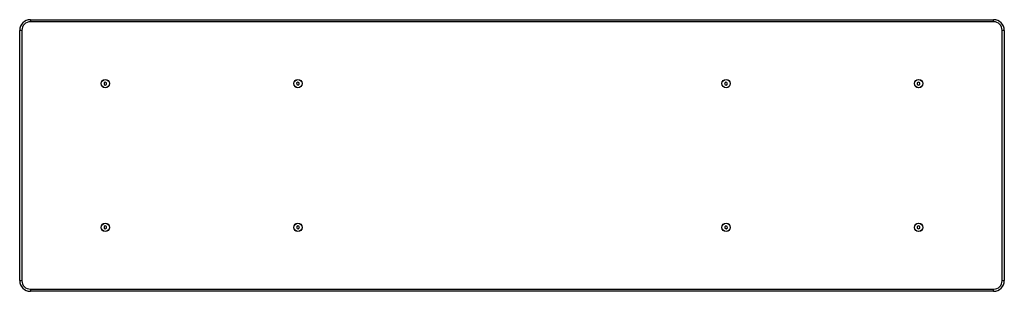
# Model space of a CAD drawing. Units: millimetres. Extents: x 105 to 335, y 139 to 202.
import ezdxf

# ---------------------------------------------------------------- set-up
doc = ezdxf.new("R2010")
doc.units = ezdxf.units.MM

msp = doc.modelspace()

# ---------------------------------------------------------------- linework, layer by layer
at = {"color": 7, "linetype": 'Continuous', "lineweight": 25}
for p, q in [((107.01, 202.14), (107.01, 201.64)), ((107.01, 202.14), (332.01, 202.14)), ((332.01, 201.64), (107.01, 201.64)), ((332.01, 201.64), (332.01, 202.14)), ((105.01, 199.64), (104.51, 199.64)), ((104.51, 141.14), (104.51, 199.64)), ((105.01, 199.64), (105.01, 141.14)), ((334.51, 199.64), (334.01, 199.64)), ((334.01, 141.14), (334.01, 199.64)), ((334.51, 199.64), (334.51, 141.14)), ((124.5, 187.53), (124.21, 187.36)), ((124.21, 187.36), (124.21, 187.01)), ((124.21, 187.01), (124.51, 186.84)), ((124.81, 187.37), (124.5, 187.53)), ((124.51, 186.84), (124.81, 187.02)), ((124.81, 187.02), (124.81, 187.37)), ((169.48, 187.53), (169.2, 187.34)), ((169.2, 187.34), (169.22, 186.99)), ((169.22, 186.99), (169.53, 186.84)), ((169.8, 187.38), (169.48, 187.53)), ((169.53, 186.84), (169.82, 187.04)), ((169.82, 187.04), (169.8, 187.38)), ((269.39, 187.51), (269.17, 187.24)), ((269.17, 187.24), (269.29, 186.92)), ((269.29, 186.92), (269.63, 186.86)), ((269.73, 187.46), (269.39, 187.51)), ((269.63, 186.86), (269.85, 187.13)), ((269.85, 187.13), (269.73, 187.46)), ((314.47, 187.53), (314.17, 187.36)), ((314.17, 187.36), (314.17, 187.01)), ((314.17, 187.01), (314.48, 186.84)), ((314.77, 187.37), (314.47, 187.53)), ((314.48, 186.84), (314.77, 187.02)), ((314.77, 187.02), (314.77, 187.37)), ((124.5, 153.93), (124.21, 153.76)), ((124.21, 153.76), (124.21, 153.41)), ((124.21, 153.41), (124.51, 153.24)), ((124.81, 153.77), (124.5, 153.93)), ((124.51, 153.24), (124.81, 153.42)), ((124.81, 153.42), (124.81, 153.77)), ((169.39, 153.91), (169.17, 153.64)), ((169.17, 153.64), (169.29, 153.32)), ((169.29, 153.32), (169.63, 153.26)), ((169.73, 153.86), (169.39, 153.91)), ((169.63, 153.26), (169.85, 153.53)), ((169.85, 153.53), (169.73, 153.86)), ((269.48, 153.93), (269.2, 153.74)), ((269.2, 153.74), (269.22, 153.39)), ((269.22, 153.39), (269.53, 153.24)), ((269.8, 153.78), (269.48, 153.93)), ((269.53, 153.24), (269.82, 153.44)), ((269.82, 153.44), (269.8, 153.78)), ((314.47, 153.93), (314.17, 153.76)), ((314.17, 153.76), (314.17, 153.41)), ((314.17, 153.41), (314.48, 153.24)), ((314.77, 153.77), (314.47, 153.93)), ((314.48, 153.24), (314.77, 153.42)), ((314.77, 153.42), (314.77, 153.77)), ((104.51, 141.14), (105.01, 141.14)), ((334.01, 141.14), (334.51, 141.14)), ((107.01, 139.14), (332.01, 139.14)), ((107.01, 139.14), (107.01, 138.64)), ((332.01, 138.64), (107.01, 138.64)), ((332.01, 138.64), (332.01, 139.14))]:
    msp.add_line(p, q, dxfattribs=at)
for centre, radius in [((124.51, 187.19), 1), ((124.51, 187.19), 0.975), ((169.51, 187.19), 1), ((169.51, 187.19), 0.975), ((269.51, 187.19), 1), ((269.51, 187.19), 0.975), ((314.47, 187.19), 0.975), ((314.51, 187.19), 1), ((124.51, 153.59), 1), ((124.51, 153.59), 0.975), ((169.51, 153.59), 1), ((169.51, 153.59), 0.975), ((269.51, 153.59), 1), ((269.51, 153.59), 0.975), ((314.47, 153.59), 0.975), ((314.51, 153.59), 1)]:
    msp.add_circle(centre, radius, dxfattribs=at)
for centre, radius, start, end in [((107.01, 199.64), 2.5, 90, 180), ((107.01, 199.64), 2, 90, 180), ((332.01, 199.64), 2.5, 0, 90), ((332.01, 199.64), 2, 0, 90), ((107.01, 141.14), 2.5, 180, 270), ((107.01, 141.14), 2, 180, 270), ((332.01, 141.14), 2, 270, 0), ((332.01, 141.14), 2.5, 270, 0)]:
    msp.add_arc(centre, radius, start, end, dxfattribs=at)

doc.saveas('drawing.dxf')
